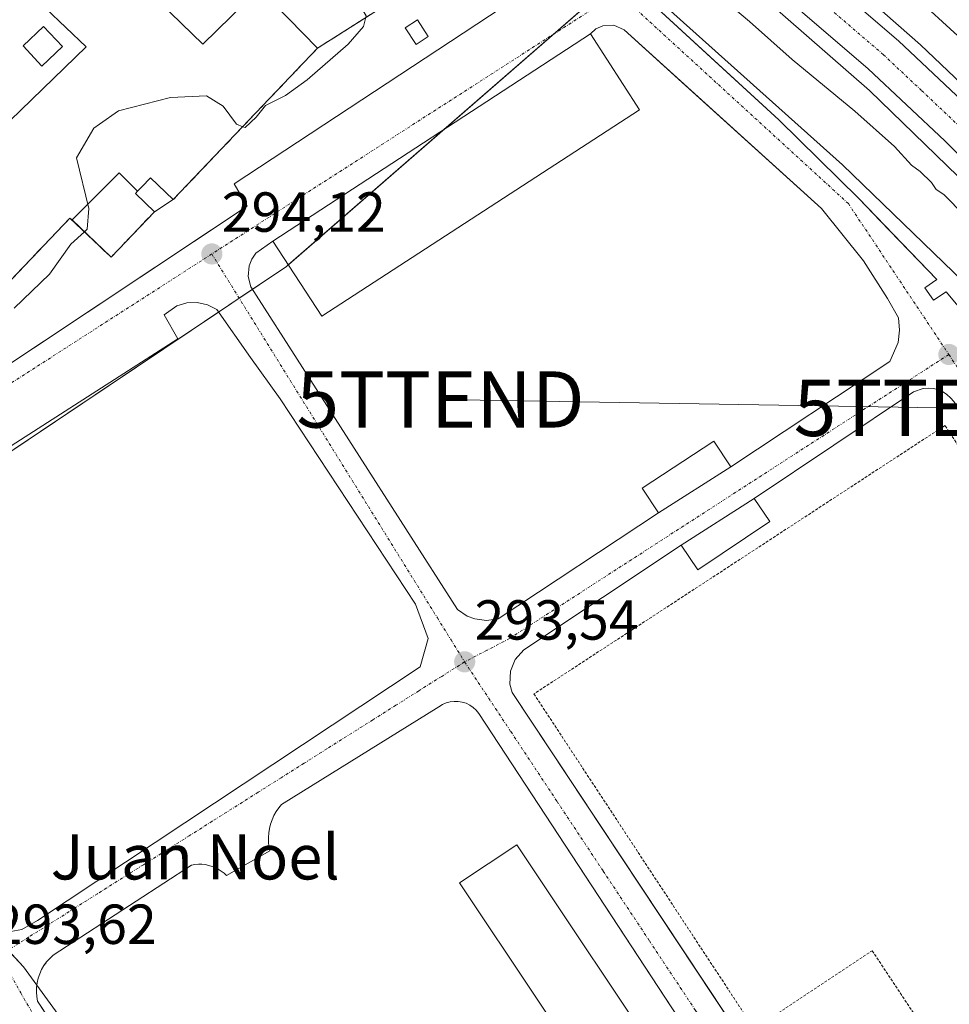
# Model space of a CAD drawing. Units: metres. Extents: x 587489 to 590965, y 4687339 to 4689698.
# Drawn here: x 588154 to 588319, y 4687678 to 4687853 of the extents above; entities that cross this region are included whole.
import ezdxf
from ezdxf.enums import TextEntityAlignment as Align

# ---------------------------------------------------------------- set-up
doc = ezdxf.new("R2010")
doc.units = ezdxf.units.M
doc.header["$MEASUREMENT"] = 0
for name, pattern in [('TRAZO_Y_PUNTO', [1, 0.5, -0.25, 0, -0.25]), ('TRAZOS', [0.75, 0.5, -0.25]), ('TRAZOSX2', [1.5, 1, -0.5])]:
    doc.linetypes.add(name, pattern=pattern)
doc.layers.get('0').update_dxf_attribs({"lineweight": 5})
for name, color, linetype, lineweight in [('Alambrada', 19, 'TRAZOS', 0), ('Arcén (en calzada doble)', 9, 'Continuous', 13), ('Carretera de calzada única', 19, 'Continuous', 13), ('Carretera de calzada única Cxs', 19, 'Continuous', 13), ('Carretera de calzada única eje', 19, 'TRAZO_Y_PUNTO', 0), ('Carátula', 7, 'Continuous', 5), ('Curva de nivel normal', 36, 'Continuous', 0), ('Edificación', 1, 'Continuous', 13), ('Edificación Cxs', 1, 'Continuous', 13), ('Edificación ligera', 1, 'Continuous', 0), ('Edificación ligera Cxs', 1, 'Continuous', 0), ('Elemento construido', 1, 'Continuous', 0), ('Explanada', 19, 'Continuous', 0), ('Explanada Cxs', 19, 'Continuous', 0), ('Instalación deportiva', 135, 'TRAZOSX2', 0), ('Instalación deportiva CxS', 135, 'Continuous', 0), ('Núcleo urbano', 19, 'Continuous', 0), ('Núcleo urbano CxS', 19, 'Continuous', 0), ('Piscina', 142, 'Continuous', 0), ('Piscina CxS', 142, 'Continuous', 0), ('Punto de cota en terreno', 7, 'Continuous', 0), ('Rótulo de punto de cota en terreno', 19, 'Continuous', 0), ('Tendido', 6, 'Continuous', 0), ('Texto cartográfico', 19, 'Continuous', 0), ('Torre de tendido puntual', 7, 'Continuous', 0), ('Vía urbana Cxs', 5, 'Continuous', 0), ('Vía urbana eje', 5, 'TRAZO_Y_PUNTO', 0)]:
    doc.layers.add(name, color=color, linetype=linetype, lineweight=lineweight)
doc.styles.add('Arial', font='txt', dxfattribs={"height": 0.2})

# ---------------------------------------------------------------- blocks, each defined once
blk = doc.blocks.new('5PATER')
at = {"layer": 'Carátula', "linetype": 'Continuous', "lineweight": 5}
h = blk.add_hatch(color=250, dxfattribs=at)
edge = h.paths.add_edge_path()
edge.add_ellipse((0, 0.01), major_axis=(-1.33, -1.34), ratio=0.999422, start_angle=0, end_angle=360)
blk = doc.blocks.new('*U199')
at = {"layer": 'Carretera de calzada única Cxs', "color": 19, "linetype": 'Continuous', "lineweight": 13}
for points in [[(588247.4, 4687902.9, 296.56), (588309.95, 4687849.28, 296.44), (588328.48, 4687831.77, 296.36)], [(588332.13, 4687817.74, 296.08), (588318.21, 4687831.51, 296.18), (588304.59, 4687844.3, 296.29), (588242.16, 4687897.83, 296.54)]]:
    blk.add_polyline3d(points, dxfattribs=at)
blk = doc.blocks.new('*U203')
at = {"layer": 'Vía urbana Cxs', "color": 5, "linetype": 'Continuous', "lineweight": 0}
for points in [[(588108.67, 4687763.1, 294.11), (588187.87, 4687815.68, 294.11), (588194.19, 4687819.87, 294.04), (588191.91, 4687823.83, 294.13), (588248.53, 4687861.14, 294.13)], [(588264.2, 4687857.69, 294), (588277.31, 4687845.65, 293.9), (588288.68, 4687835.2, 293.78), (588302.9, 4687821.22, 293.71), (588306.76, 4687817.23, 293.65), (588316.77, 4687806.88, 293.71), (588314.66, 4687805.36, 293.63), (588316.18, 4687803.17, 293.59), (588318.45, 4687804.69, 293.66), (588329.12, 4687791.88, 293.61)], [(588152.22, 4687691.04, 293.68), (588154.14, 4687691.41, 293.65), (588156.93, 4687693.02, 293.58), (588224.94, 4687738.05, 293.49), (588226.39, 4687743.08, 293.27), (588224.14, 4687749.17, 293.22), (588200.07, 4687785.68, 293.69), (588194.78, 4687793.02, 293.77), (588188.79, 4687801.53, 293.96), (588187.15, 4687802.36, 294), (588185.34, 4687802.76, 294.03), (588183.49, 4687802.69, 294.06), (588181.72, 4687802.17, 294.1), (588179.44, 4687800.6, 294.14), (588181.89, 4687796.31, 294.13), (588117.77, 4687755.2, 294.17)], [(588319.22, 4687785.86, 293.55), (588318.55, 4687786.46, 293.56), (588317.8, 4687786.94, 293.56), (588316.97, 4687787.29, 293.56), (588316.1, 4687787.5, 293.56), (588315.21, 4687787.57, 293.56), (588314.31, 4687787.49, 293.56), (588312.63, 4687786.9, 293.58), (588284.33, 4687767.96, 293.67), (588271.33, 4687759.69, 293.68), (588271.33, 4687759.69, 293.68), (588243.38, 4687741.09, 293.59), (588241.84, 4687739.39, 293.61), (588240.98, 4687737.28, 293.6), (588240.89, 4687734.99, 293.56), (588241.27, 4687733.51, 293.54), (588280.4, 4687674.53, 293.34), (588294.59, 4687653.13, 293.27), (588296.2, 4687650.89, 293.29), (588297.52, 4687650.16, 293.29), (588298.6, 4687649.56, 293.29), (588301.34, 4687649.38, 293.3), (588303.1, 4687649.92, 293.3), (588331.07, 4687668.2, 293.32)], [(588273.3, 4687671.96, 293.13), (588235.37, 4687729.79, 293.6), (588234.91, 4687730.36, 293.6), (588234.37, 4687730.85, 293.6), (588233.78, 4687731.26, 293.61), (588233.12, 4687731.58, 293.61), (588232.43, 4687731.8, 293.62), (588231.72, 4687731.92, 293.63), (588230.99, 4687731.93, 293.63), (588230.27, 4687731.84, 293.62), (588229.57, 4687731.65, 293.61), (588228.91, 4687731.36, 293.61), (588228.29, 4687730.98, 293.6), (588200.32, 4687713.62, 293.65), (588199.81, 4687713, 293.65), (588199.35, 4687712.34, 293.64), (588198.96, 4687711.64, 293.64), (588198.63, 4687710.9, 293.63), (588198.36, 4687710.14, 293.62), (588198.16, 4687709.36, 293.61), (588198.03, 4687708.57, 293.61), (588197.97, 4687707.76, 293.59), (588197.98, 4687706.96, 293.58), (588198.06, 4687706.16, 293.55), (588198.21, 4687705.37, 293.52), (588190.54, 4687700.99, 293.36), (588190.09, 4687701.41, 293.42), (588189.6, 4687701.78, 293.47), (588189.08, 4687702.11, 293.52), (588188.53, 4687702.39, 293.55), (588187.96, 4687702.62, 293.58), (588187.37, 4687702.8, 293.61), (588186.76, 4687702.92, 293.63), (588186.15, 4687702.98, 293.63), (588185.53, 4687702.99, 293.63), (588184.92, 4687702.95, 293.62), (588184.31, 4687702.84, 293.61), (588159.71, 4687686.84, 293.61), (588159.11, 4687686.27, 293.62), (588158.57, 4687685.65, 293.62), (588158.46, 4687685.5, 293.62), (588158.09, 4687684.98, 293.62), (588157.68, 4687684.27, 293.62), (588157.34, 4687683.52, 293.62), (588157.08, 4687682.74, 293.6), (588156.89, 4687681.94, 293.6), (588156.78, 4687681.12, 293.59), (588156.75, 4687680.3, 293.59), (588156.8, 4687679.48, 293.58), (588156.92, 4687678.67, 293.57), (588168.4, 4687661.29, 293.53)]]:
    blk.add_polyline3d(points, dxfattribs=at)
blk.add_polyline3d([(588234.65, 4687746.57, 293.62), (588236.74, 4687746.28, 293.63), (588238.83, 4687746.57, 293.6), (588267.31, 4687765.43, 293.64), (588280.15, 4687773.58, 293.6), (588308.41, 4687792.3, 293.59), (588309.87, 4687795.66, 293.61), (588310.14, 4687797.85, 293.63), (588309.95, 4687800.06, 293.64), (588308, 4687803.51, 293.67), (588303.71, 4687810.17, 293.57), (588296.3, 4687819.46, 293.72), (588272.11, 4687841.31, 293.96), (588261.19, 4687851.18, 294.06), (588259.38, 4687852.01, 294.05), (588257.39, 4687851.93, 294.06), (588256.18, 4687851.37, 294.07), (588255.19, 4687850.47, 294.08), (588198.74, 4687813.66, 294.03), (588195.74, 4687811.53, 294.04), (588195.03, 4687810.48, 294.04), (588194.57, 4687809.3, 294.03), (588194.4, 4687807.41, 294), (588194.86, 4687805.58, 293.95), (588231.59, 4687748.25, 293.57), (588233.33, 4687747.07, 293.61), (588234.65, 4687746.57, 293.62)], close=True, dxfattribs=at)
blk = doc.blocks.new('5TTEND')
blk.add_text('5TTEND', height=10).set_placement((0, 0), align=Align.MIDDLE_CENTER)

msp = doc.modelspace()

# ---------------------------------------------------------------- linework, layer by layer
at = {"layer": 'Alambrada', "color": 19, "linetype": 'TRAZOS', "lineweight": 0}
for points in [[(588206.68, 4687847.92, 301.39), (588245.27, 4687872.43, 294.25), (588147.38, 4687957.28, 294.43), (588050.65, 4687856.53, 294.58), (588106.58, 4687771.52, 294.41), (588137.46, 4687791.28, 298.26)], [(588317.53, 4687669.13, 293.62), (588369.18, 4687703.33, 293.51), (588318.22, 4687780.93, 293.8), (588245.17, 4687733.25, 293.74), (588284.31, 4687673.75, 293.52), (588305.28, 4687687.63, 294.46), (588317.53, 4687669.13, 293.62)]]:
    msp.add_polyline3d(points, dxfattribs=at)
at = {"layer": 'Arcén (en calzada doble)', "color": 9, "linetype": 'Continuous', "lineweight": 13}
for points in [[(588423.37, 4687685.09, 295.57), (588423.36, 4687685.11, 295.57), (588416.53, 4687696.56, 295.52), (588401.18, 4687724.41, 295.57), (588376.31, 4687760.83, 295.6), (588352.52, 4687791.13, 295.57), (588328.46, 4687817.54, 295.71), (588304.8, 4687840.41, 295.93), (588246.05, 4687891.76, 296.33), (588148.97, 4687973.48, 296.41), (588116.82, 4688000.72, 295.98), (588113.57, 4688003.49, 295.48), (588012.53, 4688089.5, 296.24), (587958.3, 4688135.07, 295.8)], [(587998.86, 4688116.64, 296.09), (588051.42, 4688072.36, 296.38), (588109.68, 4688022.57, 296.64), (588118.36, 4688015.45, 295.91), (588125.21, 4688009.83, 296.43), (588205.59, 4687941.07, 296.55), (588247.57, 4687905.6, 296.37), (588280.7, 4687877.72, 296.34), (588313.85, 4687848.56, 296.34), (588334.55, 4687828.87, 296.27), (588354.97, 4687806.92, 296.22), (588373.76, 4687785.59, 295.97), (588389.99, 4687762.92, 296.03), (588410.22, 4687733.21, 295.95), (588425.55, 4687706.64, 295.89), (588433.33, 4687686.74, 295.89), (588433.35, 4687686.7, 295.89)]]:
    msp.add_polyline3d(points, dxfattribs=at)
at = {"layer": 'Carretera de calzada única', "color": 19, "linetype": 'Continuous', "lineweight": 13}
for points in [[(588247.4, 4687902.9, 296.56), (588309.95, 4687849.28, 296.44), (588328.48, 4687831.77, 296.36)], [(588332.13, 4687817.74, 296.08), (588318.21, 4687831.51, 296.18), (588304.59, 4687844.3, 296.29), (588242.16, 4687897.83, 296.54)]]:
    msp.add_polyline3d(points, dxfattribs=at)
at = {"layer": 'Carretera de calzada única eje', "color": 19, "linetype": 'TRAZO_Y_PUNTO', "lineweight": 0}
msp.add_polyline3d([(588275.99, 4687873.6, 296.49), (588307.27, 4687846.79, 296.43), (588314.08, 4687840.39, 296.41), (588323.34, 4687831.64, 296.33)], dxfattribs=at)
at = {"layer": 'Curva de nivel normal', "color": 36, "linetype": 'Continuous', "lineweight": 0}
for points in [[(588193.41, 4687834, 295), (588193.85, 4687833.83, 295), (588195.82, 4687835.7, 295), (588197.44, 4687837.75, 295), (588201.02, 4687839.57, 295), (588204.89, 4687842.33, 295), (588212.15, 4687848.66, 295), (588214.86, 4687851.77, 295), (588215.38, 4687853.67, 295), (588214.03, 4687855.89, 295), (588205.74, 4687863.93, 295), (588201.32, 4687867.75, 295), (588201.56, 4687869.93, 295), (588200.54, 4687872.34, 295), (588199.32, 4687873.51, 295), (588198.6, 4687874.79, 295), (588196.38, 4687876.57, 295), (588191.1, 4687881.78, 295), (588187.56, 4687884.42, 295), (588185.98, 4687884.46, 295)], [(588321.67, 4687818.22, 295), (588318.04, 4687821.93, 295), (588316.64, 4687822.86, 295), (588315.84, 4687824.06, 295), (588313.82, 4687826.04, 295), (588312.28, 4687827.17, 295), (588309.26, 4687830.48, 295), (588302.21, 4687836.78, 295), (588291.06, 4687845.95, 295), (588283.47, 4687852.68, 295), (588269.74, 4687864.28, 295)], [(588307.46, 4687862.07, 295), (588326.02, 4687845.12, 295)], [(588165.29, 4687815.33, 295), (588165.79, 4687815.78, 295), (588166.04, 4687819.44, 295), (588163.9, 4687828.44, 295), (588166.97, 4687833.75, 295), (588167.98, 4687834.45, 295), (588171.33, 4687836.8, 295), (588180.58, 4687839.18, 295), (588186.96, 4687839.48, 295), (588189.94, 4687837.62, 295), (588192.33, 4687834.42, 295), (588193.41, 4687834, 295)], [(588152.77, 4687801.78, 295), (588159.05, 4687807.78, 295), (588162.85, 4687813.11, 295), (588165.29, 4687815.33, 295)]]:
    msp.add_polyline3d(points, dxfattribs=at)
at = {"layer": 'Edificación', "color": 1, "linetype": 'Continuous', "lineweight": 13}
for points in [[(588137.46, 4687791.28, 298.26), (588136.24, 4687793.13, 300.39), (588123.86, 4687811.96, 299.75), (588137.6, 4687821.06, 299.33), (588139.46, 4687822.87, 298.07), (588140.17, 4687823.56, 298.12), (588141.7, 4687825.05, 299.46), (588142.32, 4687825.65, 300.09), (588142.33, 4687825.66, 300.1), (588165.57, 4687848.18, 302.51), (588143.84, 4687868.84, 302.65), (588143.56, 4687869.11, 302.53), (588141.65, 4687870.93, 299.55), (588144.13, 4687873.37, 299.56), (588152.35, 4687881.46, 297.7), (588153.16, 4687880.68, 297.46), (588154.17, 4687879.7, 298.42), (588154.74, 4687879.15, 298.54), (588175.17, 4687859.43, 298.94), (588175.75, 4687858.87, 297.57), (588178.66, 4687856.06, 297.62), (588186.3, 4687848.68, 299.13), (588196.41, 4687858.54, 298.85), (588206.68, 4687847.92, 301.39)], [(588206.68, 4687847.92, 301.39), (588181.07, 4687821.05, 298.15), (588177.01, 4687824.92, 299.69), (588175.5, 4687823.33, 296.66), (588174.74, 4687822.53, 298.61)], [(588163.09, 4687817.43, 298.28), (588171.43, 4687825.8, 299.04), (588174.74, 4687822.53, 298.61)], [(588163.09, 4687817.43, 298.28), (588171.43, 4687825.8, 299.04), (588174.74, 4687822.53, 298.61)], [(588174.74, 4687822.53, 298.61), (588174.34, 4687822.11, 299.14), (588177.71, 4687818.9, 298.98), (588170.02, 4687810.82, 296.42), (588163.09, 4687817.43, 298.28)], [(588163.09, 4687817.43, 298.28), (588162.72, 4687817.78, 298.5), (588147.43, 4687801.74, 296.37), (588137.46, 4687791.28, 298.26)], [(588269.57, 4687665.35, 292.32), (588259.43, 4687658.57, 292.31), (588231.96, 4687699.69, 292.43), (588242.1, 4687706.46, 292.71), (588269.57, 4687665.35, 292.32)]]:
    msp.add_polyline3d(points, dxfattribs=at)
at = {"layer": 'Edificación Cxs', "color": 1, "linetype": 'Continuous', "lineweight": 13}
msp.add_polyline3d([(588178.66, 4687856.06, 297.62), (588186.3, 4687848.68, 299.13), (588196.41, 4687858.54, 298.85), (588206.68, 4687847.92, 301.39), (588181.07, 4687821.05, 298.15), (588177.01, 4687824.92, 299.69), (588175.5, 4687823.33, 296.66), (588174.74, 4687822.53, 298.61), (588174.74, 4687822.53, 298.61), (588171.43, 4687825.8, 299.04), (588163.09, 4687817.43, 298.28), (588162.72, 4687817.78, 298.5), (588147.43, 4687801.74, 296.37), (588137.46, 4687791.28, 298.26), (588136.24, 4687793.13, 300.39), (588123.86, 4687811.96, 299.75), (588137.6, 4687821.06, 299.33), (588139.46, 4687822.87, 298.07), (588140.17, 4687823.56, 298.12), (588141.7, 4687825.05, 299.46), (588142.32, 4687825.65, 300.09), (588142.33, 4687825.66, 300.1), (588165.57, 4687848.18, 302.51), (588143.84, 4687868.84, 302.65)], dxfattribs=at)
for points in [[(588174.74, 4687822.53, 298.61), (588174.34, 4687822.11, 299.14), (588177.71, 4687818.9, 298.98), (588170.02, 4687810.82, 296.42), (588163.09, 4687817.43, 298.28), (588171.43, 4687825.8, 299.04), (588174.74, 4687822.53, 298.61)], [(588269.57, 4687665.35, 292.32), (588259.43, 4687658.57, 292.31), (588231.96, 4687699.69, 292.43), (588242.1, 4687706.46, 292.71), (588269.57, 4687665.35, 292.32)]]:
    msp.add_polyline3d(points, close=True, dxfattribs=at)
at = {"layer": 'Edificación ligera', "color": 1, "linetype": 'Continuous', "lineweight": 0}
msp.add_polyline3d([(588226.4, 4687850.03, 296.52), (588224.21, 4687848.59, 295.18), (588222.28, 4687851.55, 295), (588224.47, 4687852.98, 295.94), (588226.4, 4687850.03, 296.52)], dxfattribs=at)
at = {"layer": 'Edificación ligera Cxs', "color": 1, "linetype": 'Continuous', "lineweight": 0}
msp.add_polyline3d([(588226.4, 4687850.03, 296.52), (588224.21, 4687848.59, 295.18), (588222.28, 4687851.55, 295), (588224.47, 4687852.98, 295.94), (588226.4, 4687850.03, 296.52)], close=True, dxfattribs=at)
at = {"layer": 'Elemento construido', "color": 1, "linetype": 'Continuous', "lineweight": 0}
for points in [[(588070.93, 4687820.22, 294.06), (588104.12, 4687769.92, 294.22), (588099.74, 4687767.06, 294), (588101.76, 4687764.28, 294.06), (588102.78, 4687763.36, 294.08), (588104.66, 4687762.52, 294.07), (588106.72, 4687762.43, 294.07), (588108.67, 4687763.1, 294.12), (588194.19, 4687819.87, 294.02), (588191.91, 4687823.83, 294.2), (588248.53, 4687861.14, 294.2)], [(588264.2, 4687857.69, 294.02), (588288.68, 4687835.2, 293.85), (588302.9, 4687821.22, 293.65), (588316.77, 4687806.88, 293.81), (588314.66, 4687805.36, 293.67), (588316.18, 4687803.17, 293.71), (588318.45, 4687804.69, 293.81), (588329.12, 4687791.88, 293.77)], [(588198.74, 4687813.66, 294.08), (588207.5, 4687800.35, 294.18), (588263.95, 4687836.99, 294.18), (588255.19, 4687850.47, 294.08), (588256.18, 4687851.37, 294.07), (588257.39, 4687851.93, 294.1), (588259.38, 4687852.01, 294.09), (588261.19, 4687851.18, 294.08), (588296.3, 4687819.46, 293.8), (588303.71, 4687810.17, 293.72), (588308, 4687803.51, 293.79), (588309.95, 4687800.06, 293.72), (588310.14, 4687797.85, 293.74), (588309.87, 4687795.66, 293.71), (588308.41, 4687792.3, 293.64), (588280.15, 4687773.58, 293.79), (588277.11, 4687778.17, 293.96), (588264.43, 4687769.78, 293.89), (588267.31, 4687765.43, 293.68), (588238.83, 4687746.57, 293.88), (588236.74, 4687746.28, 294.31), (588234.65, 4687746.57, 293.91), (588233.33, 4687747.07, 293.66), (588231.59, 4687748.25, 293.58), (588194.86, 4687805.58, 294), (588194.4, 4687807.41, 294.04), (588194.57, 4687809.3, 294.06), (588195.03, 4687810.48, 294.06), (588195.74, 4687811.53, 294.07), (588198.74, 4687813.66, 294.08)], [(588194.78, 4687793.02, 293.79), (588188.79, 4687801.53, 294.29), (588187.15, 4687802.36, 294.07), (588185.34, 4687802.76, 294.14), (588183.49, 4687802.69, 294.25), (588181.72, 4687802.17, 294.25), (588179.44, 4687800.6, 294.81), (588181.89, 4687796.31, 294.55), (588117.77, 4687755.2, 295.19)], [(588156.93, 4687693.02, 293.61), (588224.94, 4687738.05, 293.54), (588226.39, 4687743.08, 293.34), (588224.14, 4687749.17, 293.55), (588200.07, 4687785.68, 293.76), (588194.78, 4687793.02, 293.79)], [(588319.22, 4687785.86, 293.66), (588318.55, 4687786.46, 293.65), (588317.8, 4687786.94, 293.64), (588316.97, 4687787.29, 293.66), (588316.1, 4687787.5, 293.69), (588315.21, 4687787.57, 293.69), (588314.31, 4687787.49, 293.68), (588312.63, 4687786.9, 293.65), (588284.33, 4687767.96, 293.8), (588287.08, 4687763.85, 293.94), (588274.28, 4687755.28, 293.92), (588271.33, 4687759.69, 293.73), (588243.38, 4687741.09, 293.59), (588241.84, 4687739.39, 293.66), (588240.98, 4687737.28, 293.6), (588240.89, 4687734.99, 293.57), (588241.27, 4687733.51, 293.55), (588294.59, 4687653.13, 293.32), (588296.2, 4687650.89, 293.31), (588298.6, 4687649.56, 293.33), (588301.34, 4687649.38, 293.32)], [(588289.53, 4687647.22, 293.36), (588235.37, 4687729.79, 293.65), (588234.91, 4687730.36, 293.64), (588234.37, 4687730.85, 293.65), (588233.78, 4687731.26, 293.67), (588233.12, 4687731.58, 293.68), (588232.43, 4687731.8, 293.71), (588231.72, 4687731.92, 293.73), (588230.99, 4687731.93, 293.72), (588230.27, 4687731.84, 293.71), (588229.57, 4687731.65, 293.68), (588228.91, 4687731.36, 293.65), (588228.29, 4687730.98, 293.63), (588200.32, 4687713.62, 293.74), (588199.81, 4687713, 293.68), (588199.35, 4687712.34, 293.65), (588198.96, 4687711.64, 293.63), (588198.63, 4687710.9, 293.61), (588198.36, 4687710.14, 293.57), (588198.16, 4687709.36, 293.57), (588198.03, 4687708.57, 293.57), (588197.97, 4687707.76, 293.6), (588197.98, 4687706.96, 293.64), (588198.06, 4687706.16, 293.7), (588198.21, 4687705.37, 293.88), (588190.54, 4687700.99, 293.9), (588190.09, 4687701.41, 293.85), (588189.6, 4687701.78, 293.8), (588189.08, 4687702.11, 293.76), (588188.53, 4687702.39, 293.73), (588187.96, 4687702.62, 293.71), (588187.37, 4687702.8, 293.7), (588186.76, 4687702.92, 293.7), (588186.15, 4687702.98, 293.7), (588185.53, 4687702.99, 293.68), (588184.92, 4687702.95, 293.66), (588184.31, 4687702.84, 293.65), (588159.71, 4687686.84, 293.62), (588159.11, 4687686.27, 293.62), (588158.57, 4687685.65, 293.64), (588158.09, 4687684.98, 293.69), (588157.68, 4687684.27, 293.72), (588157.34, 4687683.52, 293.7), (588157.08, 4687682.74, 293.68), (588156.89, 4687681.94, 293.66), (588156.78, 4687681.12, 293.65), (588156.75, 4687680.3, 293.64), (588156.8, 4687679.48, 293.63), (588156.92, 4687678.67, 293.61), (588211.42, 4687596.18, 293.46)], [(588152.22, 4687691.04, 293.71), (588154.14, 4687691.41, 293.7), (588156.93, 4687693.02, 293.61)]]:
    msp.add_polyline3d(points, dxfattribs=at)
at = {"layer": 'Explanada', "color": 19, "linetype": 'Continuous', "lineweight": 0}
for points in [[(588198.74, 4687813.66, 294.08), (588255.19, 4687850.47, 294.08)], [(588255.19, 4687850.47, 294.08), (588263.95, 4687836.99, 294.18)], [(588263.95, 4687836.99, 294.18), (588207.5, 4687800.35, 294.18), (588198.74, 4687813.66, 294.08)]]:
    msp.add_polyline3d(points, dxfattribs=at)
at = {"layer": 'Explanada Cxs', "color": 19, "linetype": 'Continuous', "lineweight": 0}
msp.add_polyline3d([(588263.95, 4687836.99, 294.18), (588207.5, 4687800.35, 294.18), (588198.74, 4687813.66, 294.08), (588255.19, 4687850.47, 294.08), (588263.95, 4687836.99, 294.18)], close=True, dxfattribs=at)
at = {"layer": 'Instalación deportiva', "color": 135, "linetype": 'TRAZOSX2', "lineweight": 0}
for points in [[(588137.46, 4687791.28, 295.02), (588106.58, 4687771.52, 294.26), (588050.65, 4687856.53, 293.95), (588147.38, 4687957.28, 294.34), (588245.27, 4687872.43, 294.22), (588206.68, 4687847.92, 295.18)], [(588206.68, 4687847.92, 295.18), (588181.07, 4687821.05, 294.31)], [(588181.07, 4687821.05, 294.31), (588177.71, 4687818.9, 294.32)], [(588177.71, 4687818.9, 294.32), (588170.02, 4687810.82, 294.43), (588163.09, 4687817.43, 295)], [(588163.09, 4687817.43, 295), (588162.72, 4687817.78, 295.02), (588147.43, 4687801.74, 295.11), (588137.46, 4687791.28, 295.02)]]:
    msp.add_polyline3d(points, dxfattribs=at)
at = {"layer": 'Instalación deportiva CxS', "color": 135, "linetype": 'Continuous', "lineweight": 0}
msp.add_polyline3d([(588177.71, 4687818.9, 294.32), (588170.02, 4687810.82, 294.43), (588162.72, 4687817.78, 295.02), (588137.46, 4687791.28, 295.02), (588106.58, 4687771.52, 294.26), (588050.65, 4687856.53, 293.95), (588147.38, 4687957.28, 294.34), (588245.27, 4687872.43, 294.22), (588206.68, 4687847.92, 295.18), (588181.07, 4687821.05, 294.31), (588177.71, 4687818.9, 294.32)], close=True, dxfattribs=at)
at = {"layer": 'Núcleo urbano', "color": 19, "linetype": 'Continuous', "lineweight": 0}
for points in [[(588109.03, 4687747.42, 293.95), (588109.16, 4687747.51, 293.95), (588111.71, 4687749.21, 293.91), (588189.12, 4687801.07, 293.95), (588192.79, 4687803.53, 293.94), (588195.16, 4687805.12, 293.94), (588201.18, 4687809.15, 294.08), (588201.52, 4687809.44, 294.08), (588229.17, 4687833.5, 294.09), (588248.58, 4687850.4, 294.03), (588259.03, 4687859.49, 294.02), (588261.55, 4687861.68, 294.02)], [(588109.03, 4687747.42, 293.95), (588109.16, 4687747.51, 293.95), (588111.71, 4687749.21, 293.91), (588189.12, 4687801.07, 293.95), (588192.79, 4687803.53, 293.94), (588195.16, 4687805.12, 293.94), (588201.18, 4687809.15, 294.08), (588201.52, 4687809.44, 294.08), (588229.17, 4687833.5, 294.09), (588248.58, 4687850.4, 294.03), (588259.03, 4687859.49, 294.02), (588261.55, 4687861.68, 294.02)], [(588261.55, 4687861.68, 294.02), (588300.03, 4687827.21, 293.78), (588348.47, 4687780.42, 294.59), (588381.11, 4687733.42, 294.18), (588387.84, 4687724.26, 294.47), (588401.31, 4687700.53, 294.96), (588420.68, 4687665.02, 294.98), (588427.08, 4687651.62, 294.69), (588436.64, 4687629.18, 295.08), (588439.14, 4687615.88, 294.94), (588434.56, 4687602.16, 294.64), (588431.24, 4687594.27, 294.71), (588423.76, 4687584.71, 294.68), (588406.3, 4687573.07, 294.58), (588398.91, 4687561.43, 294.51), (588396.89, 4687558.27, 294.5), (588396.32, 4687556.99, 294.5), (588394.97, 4687553.96, 294.5)], [(588261.55, 4687861.68, 294.02), (588300.03, 4687827.21, 293.78), (588348.47, 4687780.42, 294.59), (588381.11, 4687733.42, 294.18), (588387.84, 4687724.26, 294.47), (588401.31, 4687700.53, 294.96), (588420.68, 4687665.02, 294.98), (588427.08, 4687651.62, 294.69), (588436.64, 4687629.18, 295.08), (588439.14, 4687615.88, 294.94), (588434.56, 4687602.16, 294.64), (588431.24, 4687594.27, 294.71), (588423.76, 4687584.71, 294.68), (588406.3, 4687573.07, 294.58), (588398.91, 4687561.43, 294.51), (588396.89, 4687558.27, 294.5), (588396.32, 4687556.99, 294.5), (588394.97, 4687553.96, 294.5)], [(588215.19, 4687588.95, 293.46), (588201.49, 4687611.21, 293.45), (588165.84, 4687669.13, 293.45), (588156.83, 4687681.52, 293.59), (588154.45, 4687684.8, 293.62), (588151.72, 4687687.73, 293.65), (588142.8, 4687697.28, 293.67), (588133.12, 4687711.66, 293.75), (588109.85, 4687746.2, 293.93), (588109.03, 4687747.42, 293.95)]]:
    msp.add_polyline3d(points, dxfattribs=at)
at = {"layer": 'Núcleo urbano CxS', "color": 19, "linetype": 'Continuous', "lineweight": 0}
msp.add_polyline3d([(588261.55, 4687861.68, 294.02), (588201.18, 4687809.15, 294.08), (588109.03, 4687747.42, 293.95), (588105.14, 4687753.19, 294.02), (588088.6, 4687777.73, 294), (588087.5, 4687779.24, 294), (588058.27, 4687819.47, 293.94), (588053.5, 4687826.02, 293.97), (588065.52, 4687833.93, 293.91), (588050.65, 4687856.53, 293.95), (588147.38, 4687957.28, 294.34), (588149.07, 4687959.14, 294.28), (588180.05, 4687934.67, 294.52), (588261.55, 4687861.68, 294.02)], close=True, dxfattribs=at)
for points in [[(588359.72, 4687549.74, 294.05), (588298.52, 4687641.73, 293.33), (588215.19, 4687588.95, 293.46), (588165.84, 4687669.13, 293.45), (588154.45, 4687684.8, 293.62), (588142.8, 4687697.28, 293.67), (588109.85, 4687746.2, 293.93), (588109.03, 4687747.42, 293.95), (588201.18, 4687809.15, 294.08), (588261.55, 4687861.68, 294.02), (588300.03, 4687827.21, 293.78), (588348.47, 4687780.42, 294.59)], [(588348.47, 4687780.42, 294.59), (588300.03, 4687827.21, 293.78), (588261.55, 4687861.68, 294.02)], [(588142.8, 4687697.28, 293.67), (588154.45, 4687684.8, 293.62), (588165.84, 4687669.13, 293.45)]]:
    msp.add_polyline3d(points, dxfattribs=at)
at = {"layer": 'Piscina', "color": 142, "linetype": 'Continuous', "lineweight": 0}
msp.add_polyline3d([(588161.38, 4687848.22, 295.56), (588157.73, 4687844.78, 295.49), (588154.37, 4687848.35, 295.74), (588158.01, 4687851.79, 295.78), (588161.38, 4687848.22, 295.56)], dxfattribs=at)
at = {"layer": 'Piscina CxS', "color": 142, "linetype": 'Continuous', "lineweight": 0}
msp.add_polyline3d([(588161.38, 4687848.22, 295.56), (588157.73, 4687844.78, 295.49), (588154.37, 4687848.35, 295.74), (588158.01, 4687851.79, 295.78), (588161.38, 4687848.22, 295.56)], close=True, dxfattribs=at)
at = {"layer": 'Tendido', "color": 6, "linetype": 'Continuous', "lineweight": 0}
msp.add_polyline3d([(588228.57, 4687785.55, 293.9), (588316.94, 4687784.05, 293.65), (588430, 4687782.12, 292.99), (588566.64, 4687779.8, 292.66), (588660.75, 4687713.85, 295.65), (588712.83, 4687678.05, 295.24), (588843, 4687584.56, 293), (588866.4, 4687568.71, 292.89)], dxfattribs=at)
at = {"layer": 'Vía urbana Cxs', "color": 5, "linetype": 'Continuous', "lineweight": 0}
for points in [[(588074.21, 4687815.25, 294.04), (588092.52, 4687787.51, 294.07), (588093.26, 4687786.37, 294.08), (588104.12, 4687769.92, 294.13), (588099.74, 4687767.06, 294), (588101.76, 4687764.28, 294.01), (588102.78, 4687763.36, 294.03), (588104.66, 4687762.52, 294.06), (588106.72, 4687762.43, 294.1), (588108.67, 4687763.1, 294.11), (588187.87, 4687815.68, 294.11), (588194.19, 4687819.87, 294.04), (588191.91, 4687823.83, 294.13), (588248.53, 4687861.14, 294.13)], [(588264.2, 4687857.69, 294), (588277.31, 4687845.65, 293.9), (588288.68, 4687835.2, 293.78), (588302.9, 4687821.22, 293.71), (588306.76, 4687817.23, 293.65), (588316.77, 4687806.88, 293.71), (588314.66, 4687805.36, 293.63), (588316.18, 4687803.17, 293.59), (588318.45, 4687804.69, 293.66), (588329.12, 4687791.88, 293.61)], [(588280.15, 4687773.58, 293.6), (588308.41, 4687792.3, 293.59), (588309.87, 4687795.66, 293.61), (588310.14, 4687797.85, 293.63), (588309.95, 4687800.06, 293.64), (588308, 4687803.51, 293.67), (588303.71, 4687810.17, 293.57), (588296.3, 4687819.46, 293.72), (588272.11, 4687841.31, 293.96), (588261.19, 4687851.18, 294.06), (588259.38, 4687852.01, 294.05), (588257.39, 4687851.93, 294.06), (588256.18, 4687851.37, 294.07), (588255.19, 4687850.47, 294.08)], [(588255.19, 4687850.47, 294.08), (588198.74, 4687813.66, 294.03)], [(588198.74, 4687813.66, 294.03), (588195.74, 4687811.53, 294.04), (588195.03, 4687810.48, 294.04), (588194.57, 4687809.3, 294.03), (588194.4, 4687807.41, 294), (588194.86, 4687805.58, 293.95), (588231.59, 4687748.25, 293.57), (588233.33, 4687747.07, 293.61), (588234.65, 4687746.57, 293.62)], [(588194.78, 4687793.02, 293.77), (588188.79, 4687801.53, 293.96), (588187.15, 4687802.36, 294), (588185.34, 4687802.76, 294.03), (588183.49, 4687802.69, 294.06), (588181.72, 4687802.17, 294.1), (588179.44, 4687800.6, 294.14), (588181.89, 4687796.31, 294.13), (588117.77, 4687755.2, 294.17), (588115.4, 4687758.9, 294.14), (588112, 4687756.73, 294.09), (588111.17, 4687755.74, 294.06), (588110.6, 4687754.6, 294.05), (588110.32, 4687753.34, 294.03), (588110.47, 4687751.43, 293.98)], [(588156.93, 4687693.02, 293.58), (588224.94, 4687738.05, 293.49), (588226.39, 4687743.08, 293.27), (588224.14, 4687749.17, 293.22), (588200.07, 4687785.68, 293.69), (588194.78, 4687793.02, 293.77)], [(588301.34, 4687649.38, 293.3), (588303.1, 4687649.92, 293.3), (588331.07, 4687668.2, 293.32), (588328.35, 4687672.37, 293.47), (588341.26, 4687680.82, 293.56), (588344.23, 4687676.28, 293.35), (588372.98, 4687695.06, 293.24), (588374.15, 4687696.99, 293.25), (588374.54, 4687698.45, 293.25), (588374.5, 4687700.71, 293.26), (588374.11, 4687701.75, 293.28), (588373.71, 4687702.82, 293.29), (588341.52, 4687751.97, 293.42), (588340.74, 4687753.16, 293.43), (588319.78, 4687785.16, 293.55), (588319.22, 4687785.86, 293.55), (588318.55, 4687786.46, 293.56), (588317.8, 4687786.94, 293.56), (588316.97, 4687787.29, 293.56), (588316.1, 4687787.5, 293.56), (588315.21, 4687787.57, 293.56), (588314.31, 4687787.49, 293.56), (588312.63, 4687786.9, 293.58), (588284.33, 4687767.96, 293.67)], [(588267.31, 4687765.43, 293.64), (588280.15, 4687773.58, 293.6)], [(588284.33, 4687767.96, 293.67), (588271.33, 4687759.69, 293.68)], [(588234.65, 4687746.57, 293.62), (588236.74, 4687746.28, 293.63), (588238.83, 4687746.57, 293.6), (588267.31, 4687765.43, 293.64)], [(588271.33, 4687759.69, 293.68), (588243.38, 4687741.09, 293.59), (588241.84, 4687739.39, 293.61), (588240.98, 4687737.28, 293.6), (588240.89, 4687734.99, 293.56), (588241.27, 4687733.51, 293.54), (588280.4, 4687674.53, 293.34), (588294.59, 4687653.13, 293.27), (588296.2, 4687650.89, 293.29), (588297.52, 4687650.16, 293.29), (588298.6, 4687649.56, 293.29), (588301.34, 4687649.38, 293.3)], [(588110.47, 4687751.43, 293.98), (588113.3, 4687746.36, 293.9), (588117.77, 4687748.88, 293.88), (588140, 4687714.42, 293.77), (588135.85, 4687711.74, 293.74), (588148.09, 4687692.77, 293.68), (588149.11, 4687691.93, 293.68), (588149.13, 4687691.92, 293.68), (588150.28, 4687691.36, 293.69), (588152.22, 4687691.04, 293.68), (588154.14, 4687691.41, 293.65), (588156.93, 4687693.02, 293.58)], [(588273.3, 4687671.96, 293.13), (588235.37, 4687729.79, 293.6), (588234.91, 4687730.36, 293.6), (588234.37, 4687730.85, 293.6), (588233.78, 4687731.26, 293.61), (588233.12, 4687731.58, 293.61), (588232.43, 4687731.8, 293.62), (588231.72, 4687731.92, 293.63), (588230.99, 4687731.93, 293.63), (588230.27, 4687731.84, 293.62), (588229.57, 4687731.65, 293.61), (588228.91, 4687731.36, 293.61), (588228.29, 4687730.98, 293.6), (588200.32, 4687713.62, 293.65), (588199.81, 4687713, 293.65), (588199.35, 4687712.34, 293.64), (588198.96, 4687711.64, 293.64), (588198.63, 4687710.9, 293.63), (588198.36, 4687710.14, 293.62), (588198.16, 4687709.36, 293.61), (588198.03, 4687708.57, 293.61), (588197.97, 4687707.76, 293.59), (588197.98, 4687706.96, 293.58), (588198.06, 4687706.16, 293.55), (588198.21, 4687705.37, 293.52), (588190.54, 4687700.99, 293.36), (588190.09, 4687701.41, 293.42), (588189.6, 4687701.78, 293.47), (588189.08, 4687702.11, 293.52), (588188.53, 4687702.39, 293.55), (588187.96, 4687702.62, 293.58), (588187.37, 4687702.8, 293.61), (588186.76, 4687702.92, 293.63), (588186.15, 4687702.98, 293.63), (588185.53, 4687702.99, 293.63), (588184.92, 4687702.95, 293.62), (588184.31, 4687702.84, 293.61), (588159.71, 4687686.84, 293.61), (588159.11, 4687686.27, 293.62), (588158.57, 4687685.65, 293.62), (588158.46, 4687685.5, 293.62), (588158.09, 4687684.98, 293.62), (588157.68, 4687684.27, 293.62), (588157.34, 4687683.52, 293.62), (588157.08, 4687682.74, 293.6), (588156.89, 4687681.94, 293.6), (588156.78, 4687681.12, 293.59), (588156.75, 4687680.3, 293.59), (588156.8, 4687679.48, 293.58), (588156.92, 4687678.67, 293.57), (588168.4, 4687661.29, 293.53)]]:
    msp.add_polyline3d(points, dxfattribs=at)
at = {"layer": 'Vía urbana eje', "color": 5, "linetype": 'TRAZO_Y_PUNTO', "lineweight": 0}
for points in [[(588260.1, 4687857.8, 294), (588187.92, 4687811.39, 294.06)], [(588260.1, 4687857.8, 294), (588301.04, 4687820.35, 293.66)], [(588301.04, 4687820.35, 293.66), (588318.9, 4687793.53, 293.54)], [(588187.92, 4687811.39, 294.06), (588102.95, 4687756.75, 294.02)], [(588187.92, 4687811.39, 294.06), (588225.58, 4687750.67, 293.47), (588228, 4687746.76, 293.48), (588230.43, 4687742.85, 293.51), (588232.85, 4687738.94, 293.55)], [(588318.9, 4687793.53, 293.54), (588240.83, 4687743.09, 293.53), (588236.84, 4687741.02, 293.55), (588232.85, 4687738.94, 293.55)], [(588318.9, 4687793.53, 293.54), (588380.53, 4687701, 293.21), (588383.76, 4687695.72, 293.25)], [(588232.85, 4687738.94, 293.55), (588228.77, 4687736.37, 293.53), (588224.7, 4687733.79, 293.51), (588220.62, 4687731.22, 293.54), (588216.54, 4687728.64, 293.56), (588208.38, 4687723.5, 293.57), (588204.31, 4687720.92, 293.56), (588200.23, 4687718.35, 293.56), (588196.15, 4687715.77, 293.58), (588187.99, 4687710.63, 293.55), (588183.92, 4687708.05, 293.57), (588179.84, 4687705.48, 293.55), (588175.76, 4687702.9, 293.56), (588167.6, 4687697.76, 293.49), (588163.53, 4687695.18, 293.47), (588155.37, 4687690.04, 293.64), (588151.29, 4687687.46, 293.65), (588150.02, 4687687.14, 293.65)], [(588232.85, 4687738.94, 293.55), (588238.33, 4687730.68, 293.54), (588241.06, 4687726.55, 293.48), (588246.54, 4687718.29, 293.46), (588249.27, 4687714.16, 293.48), (588254.75, 4687705.9, 293.41), (588257.48, 4687701.77, 293.41), (588262.96, 4687693.51, 293.34), (588265.69, 4687689.38, 293.33), (588271.17, 4687681.12, 293.28), (588273.9, 4687676.99, 293.28), (588279.38, 4687668.73, 293.27), (588282.11, 4687664.6, 293.24), (588287.59, 4687656.34, 293.23), (588290.32, 4687652.21, 293.24), (588298.54, 4687639.82, 293.32)], [(588150.02, 4687687.14, 293.65), (588153.96, 4687680.14, 293.6), (588158.65, 4687672.12, 293.59), (588171.38, 4687653.13, 293.53), (588177.83, 4687643.35, 293.54), (588192.38, 4687622.08, 293.46), (588206.61, 4687599.5, 293.42), (588210.52, 4687594.42, 293.41), (588215.02, 4687587.57, 293.45)]]:
    msp.add_polyline3d(points, dxfattribs=at)

# ---------------------------------------------------------------- block references
at = {"layer": 'Carretera de calzada única Cxs', "color": 19, "linetype": 'Continuous', "lineweight": 13}
msp.add_blockref('*U199', (0, 0), dxfattribs=at)
at = {"layer": 'Punto de cota en terreno', "linetype": 'Continuous', "lineweight": 0}
for p in [(588187.93, 4687811.39, 294.12), (588318.91, 4687793.53, 293.55), (588232.86, 4687738.94, 293.54)]:
    msp.add_blockref('5PATER', p, dxfattribs=at)
at = {"layer": 'Torre de tendido puntual', "linetype": 'Continuous', "lineweight": 0}
for p in [(588228.57, 4687785.55, 293.69), (588316.94, 4687784.05, 293.64)]:
    msp.add_blockref('5TTEND', p, dxfattribs=at)
at = {"layer": 'Vía urbana Cxs', "color": 5, "linetype": 'Continuous', "lineweight": 0}
msp.add_blockref('*U203', (0, 0), dxfattribs=at)

# ---------------------------------------------------------------- texts
at = {"layer": 'Rótulo de punto de cota en terreno', "color": 19, "linetype": 'Continuous', "lineweight": 0, "style": 'Arial'}
for s, p in [('294,12', (588189.69, 4687813.15)), ('293,54', (588234.62, 4687740.7)), ('293,62', (588148.98, 4687686.65))]:
    msp.add_text(s, height=7, dxfattribs=at).set_placement(p, align=Align.BOTTOM_LEFT)
at = {"layer": 'Texto cartográfico', "color": 19, "linetype": 'Continuous', "lineweight": 0, "style": 'Arial'}
msp.add_text('Juan Noel', height=8, dxfattribs=at).set_placement((588184.98, 4687704.29), align=Align.MIDDLE_CENTER)

doc.saveas('drawing.dxf')
